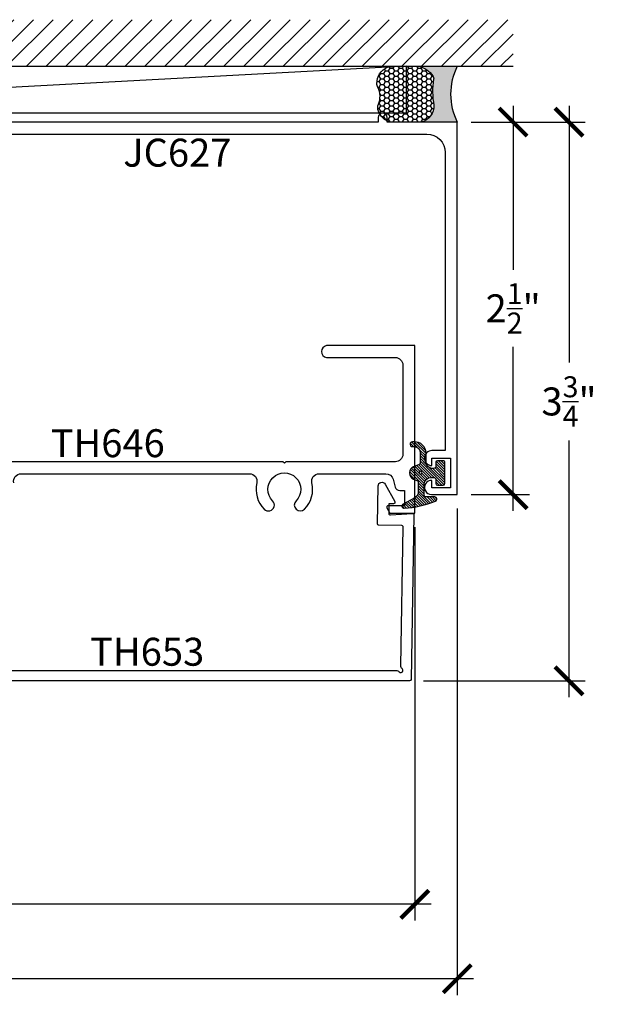
# Model space of a CAD drawing. Units: inches. Extents: x 0.19 to 8.21, y 0.57 to 7.18.
import ezdxf
from ezdxf.enums import TextEntityAlignment as Align

# ---------------------------------------------------------------- set-up
doc = ezdxf.new("R2010")
doc.units = ezdxf.units.IN
doc.header["$MEASUREMENT"] = 0
for name, color, linetype in [('Arcadia-Dim', 4, 'Continuous'), ('Arcadia-Profile', 5, 'Continuous'), ('Arcadia-Shade', 8, 'Continuous'), ('Arcadia-Text', 3, 'Continuous')]:
    doc.layers.add(name, color=color, linetype=linetype)
doc.styles.get("Standard").update_dxf_attribs({"font": 'ARIALN.TTF'})
doc.dimstyles.new('Arcadia-2', dxfattribs={"dimscale": 2, "dimtxt": 0.0938, "dimasz": 0.0938, "dimexe": 0.0546, "dimexo": 0.0469, "dimgap": 0.0469, "dimtad": 0, "dimtih": 1, "dimdec": 4, "dimrnd": 0.0625, "dimzin": 3, "dimdsep": 46, "dimlunit": 4, "dimtxsty": 'Standard', "dimblk": 'ARCHTICK', "dimcen": 0.0469, "dimdle": 0.0546, "dimclrd": 256, "dimclre": 256, "dimclrt": 256, "dimadec": 0, "dimazin": 0, "dimtfac": 0.75, "dimtix": 1, "dimtmove": 2, "dimatfit": 3, "dimfxl": 1, "dimtolj": 1, "dimtzin": 3, "dimlwd": -3, "dimlwe": -3, "dimarcsym": 0})

# ---------------------------------------------------------------- blocks, each defined once
blk = doc.blocks.new('_ArchTick')
at = {"color": 0, "linetype": 'ByBlock', "lineweight": -3, "const_width": 0.15}
blk.add_lwpolyline([(-0.5, -0.5), (0.5, 0.5)], dxfattribs=at)
blk = doc.blocks.new('*D24')
at = {"layer": 'Arcadia-Dim', "lineweight": -3, "transparency": 16777216}
for p, q in [((6.853032830877197, 3.775423629180196), (6.853032830877197, 1.135023657060585)), ((0.8530328308771882, 2.660423629180194), (0.8530328308771881, 1.135023657060585)), ((0.7438328308771881, 1.244223657060585), (3.670231603046361, 1.244223657060585)), ((6.962232830877197, 1.244223657060585), (4.035834058708025, 1.244223657060585))]:
    blk.add_line(p, q, dxfattribs=at)
at = {"layer": 'Defpoints', "color": 0, "lineweight": -3, "transparency": 16777216}
for p in [(6.853032830877197, 3.869223629180196), (0.8530328308771882, 2.754223629180194), (6.853032830877197, 1.244223657060585)]:
    blk.add_point(p, dxfattribs=at)
at = {"layer": 'Arcadia-Dim', "lineweight": -3, "transparency": 16777216, "xscale": 0.1876, "yscale": 0.1876, "zscale": 0.1876, "rotation": 180}
blk.add_blockref('_ArchTick', (0.8530328308771881, 1.244223657060585), dxfattribs=at)
at = {"layer": 'Arcadia-Dim', "lineweight": -3, "transparency": 16777216, "xscale": 0.1876, "yscale": 0.1876, "zscale": 0.1876}
blk.add_blockref('_ArchTick', (6.853032830877197, 1.244223657060585), dxfattribs=at)
at = {"layer": 'Arcadia-Dim', "lineweight": -3, "transparency": 16777216, "insert": (3.853032830877193, 1.244223657060585), "char_height": 0.1876, "attachment_point": 5}
blk.add_mtext('\\A1;6"', dxfattribs=at)
blk = doc.blocks.new('Dynblock-E150')
at = {"layer": 'Arcadia-Shade', "lineweight": -3}
h = blk.add_hatch(dxfattribs=at)
h.set_pattern_fill('ANSI31', color=256, scale=0.1)
h.set_pattern_definition([(45, (-5.370016900571196, -12.55469037561704), (-0.008838834764831844, 0.008838834764831846), [])])
edge = h.paths.add_edge_path(flags=16)
edge.add_arc((0, 0), 0.01, 0, 360)
edge = h.paths.add_edge_path()
edge.add_line((0.0886886940839986, -0.02845825324091322), (0.08268869408382784, -0.02845825324091322))
edge.add_arc((0.0826886940837488, -0.07345825324067957), 0.04499999999976635, 89.99999999989939, 180.0000000002997)
edge.add_line((0.03768869408398245, -0.07345825324091493), (0.03768869408398245, -0.1310333001746073))
edge.add_arc((-0.03831130591599909, -0.1310333001746179), 0.07599999999998154, -92.86598398259639, 8.01492205937393e-12, ccw=False)
edge.add_line((-0.04211130591599499, -0.2069382407252647), (-0.05411130591602387, -0.2069382407252647))
edge.add_arc((-0.05331130591600969, -0.1909582532407336), 0.01600000000018105, 78.6718111479463, 267.13401601738275, ccw=False)
edge.add_arc((-0.04231130591601007, -0.136049237587379), 0.04000000000000047, 258.6718111479778, 359.9999999999898)
edge.add_line((-0.002311305916009587, -0.1360492375873861), (-0.002311305916009587, -0.06516254990897608))
edge.add_arc((-0.01231130591601105, -0.06516254990897623), 0.01000000000000146, 8.74652537402339e-13, 66.78968919382731)
edge.add_line((-0.008370232830770874, -0.05597190559332432), (-0.0460457023381764, -0.03981615266134497))
edge.add_arc((-0.0283108734545997, 0.001541746759087435), 0.04500000000000388, 114.3161120410982, 246.78968919383152, ccw=False)
edge.add_line((-0.04684055209148141, 0.04254968513221513), (-0.02019359955227173, 0.0545902676826131))
edge.add_arc((-0.02431130591601897, 0.06370314287665226), 0.01000000000000893, 294.3161120410505, 359.9999999999738)
edge.add_line((-0.01431130591601004, 0.06370314287664769), (-0.01431130591601004, 0.1259481777481426))
edge.add_arc((-0.06431130591601476, 0.1259481777481179), 0.05000000000000472, 2.8275131118208e-11, 62.26755153034333)
edge.add_line((-0.04104413599321788, 0.1702046891762024), (-0.1162914568928386, 0.2097647933306632))
edge.add_arc((-0.109311305915997, 0.2230417467590821), 0.01499999999999692, 86.44185199326091, 242.26755153032332, ccw=False)
edge.add_arc((-0.1505821961993238, -0.4406763512427573), 0.6799999999999651, 68.26389573527871, 86.44185199327222, ccw=False)
edge.add_arc((0.09568869408399897, 0.1770417467590858), 0.01499999999999893, -89.99999999998232, 68.26389573531043, ccw=False)
edge.add_line((0.0956886940840036, 0.1620417467590869), (0.03568869408400133, 0.1620417467590869))
edge.add_arc((0.03568869408399333, 0.1520417467590756), 0.01000000000001133, 89.99999999995421, 179.9999999999644)
edge.add_line((0.025688694083982, 0.1520417467590818), (0.025688694083982, 0.07654174675907655))
edge.add_arc((0.0706886940839837, 0.07654174675909076), 0.04500000000000171, 180.0000000000181, 270.0000000000181)
edge.add_line((0.07068869408399792, 0.03154174675908905), (0.0886886940839986, 0.03154174675908905))
edge.add_arc((0.08868869408399149, 0.04654174675908251), 0.01499999999999346, 270.0000000000271, 360.0000000000272)
edge.add_line((0.103688694083985, 0.04654174675908962), (0.103688694083985, 0.07304174675908826))
edge.add_arc((0.1136886940839776, 0.07304174675908648), 0.009999999999992681, 90.00000000001017, 179.9999999999898, ccw=False)
edge.add_line((0.1136886940839759, 0.08304174675907916), (0.1536886940839679, 0.08304174675909337))
edge.add_arc((0.1536886940839715, 0.0730417467590776), 0.01000000000001577, 6.0992988437647e-11, 90.0000000000203, ccw=False)
edge.add_line((0.1636886940839872, 0.07304174675908826), (0.1636886940839872, -0.06995825324091243))
edge.add_arc((0.153688694083991, -0.06995825324092131), 0.009999999999996234, -89.99999999996948, 5.0874859880423173e-11, ccw=False)
edge.add_line((0.1536886940839963, -0.07995825324091754), (0.1136886940840043, -0.07995825324091754))
edge.add_arc((0.1136886940840016, -0.06995825324090088), 0.01000000000001666, 180.0000000000661, 270.00000000001523, ccw=False)
edge.add_line((0.103688694083985, -0.06995825324091243), (0.103688694083985, -0.04345825324091379))
edge.add_arc((0.08868869408399149, -0.04345825324090669), 0.01499999999999346, 359.9999999999729, 449.9999999999728)
at = {"layer": 'Arcadia-Profile'}
blk.add_lwpolyline([(0.0886886940839986, -0.02845825324091322), (0.08268869408382784, -0.02845825324091322, 0.4142135623751413), (0.03768869408398245, -0.07345825324091493), (0.03768869408398245, -0.1310333001746073, -0.4289413874733952), (-0.04211130591599499, -0.2069382407252647), (-0.05411130591602387, -0.2069382407252647, -1.076714073278306), (-0.0501684487731211, -0.1752699630539354, 0.4733823232483754), (-0.002311305916009587, -0.1360492375873861), (-0.002311305916009587, -0.06516254990897608, 0.2999653396671059), (-0.008370232830770874, -0.05597190559332432), (-0.0460457023381764, -0.03981615266134497, -0.6523493658819944), (-0.04684055209148141, 0.04254968513221513), (-0.02019359955227173, 0.0545902676826131, 0.2947137847120224), (-0.01431130591601004, 0.06370314287664769), (-0.01431130591601004, 0.1259481777481426, 0.2785821500778359), (-0.04104413599321788, 0.1702046891762024), (-0.1162914568928386, 0.2097647933306632, -0.808525561571459), (-0.1083803835787762, 0.2380128316764143, -0.07948304487520502), (0.1012436765715847, 0.1909752376914611, -0.8262721402125308), (0.0956886940840036, 0.1620417467590869), (0.03568869408400133, 0.1620417467590869, 0.4142135623731471), (0.025688694083982, 0.1520417467590818), (0.025688694083982, 0.07654174675907655, 0.414213562373095), (0.07068869408399792, 0.03154174675908905), (0.0886886940839986, 0.03154174675908905, 0.414213562373095), (0.103688694083985, 0.04654174675908962), (0.103688694083985, 0.07304174675908826, -0.414213562372991), (0.1136886940839759, 0.08304174675907916), (0.1536886940839679, 0.08304174675909337, -0.4142135623728869), (0.1636886940839872, 0.07304174675908826), (0.1636886940839872, -0.06995825324091243, -0.4142135623731991), (0.1536886940839963, -0.07995825324091754), (0.1136886940840043, -0.07995825324091754, -0.4142135623728349), (0.103688694083985, -0.06995825324091243), (0.103688694083985, -0.04345825324091379, 0.4142135623730948)], format="xyb", close=True, dxfattribs=at)
blk.add_circle((0, 0), 0.01, dxfattribs=at)
blk = doc.blocks.new('*D25')
at = {"layer": 'Arcadia-Dim', "lineweight": -3, "transparency": 16777216}
for p, q in [((7.51297158142435, 6.603423629180187), (7.512971581424351, 5.502749481840486)), ((7.231771581424235, 6.494223629180187), (7.62217158142435, 6.494223629180187)), ((7.512971581424351, 3.885023629180187), (7.512971581424351, 4.985697776519886)), ((7.231771581424235, 3.994223629180187), (7.622171581424351, 3.994223629180187))]:
    blk.add_line(p, q, dxfattribs=at)
at = {"layer": 'Defpoints', "color": 0, "lineweight": -3, "transparency": 16777216}
for p in [(7.137971581424235, 6.494223629180187), (7.137971581424235, 3.994223629180187), (7.512971581424351, 3.994223629180187)]:
    blk.add_point(p, dxfattribs=at)
at = {"layer": 'Arcadia-Dim', "lineweight": -3, "transparency": 16777216, "xscale": 0.1876, "yscale": 0.1876, "zscale": 0.1876}
for p, rotation in [((7.51297158142435, 6.494223629180187), 90), ((7.512971581424351, 3.994223629180187), 270)]:
    blk.add_blockref('_ArchTick', p, dxfattribs=dict(at, rotation=rotation))
at = {"layer": 'Arcadia-Dim', "lineweight": -3, "transparency": 16777216, "insert": (7.51297158142435, 5.244223629180182), "char_height": 0.1876, "attachment_point": 5}
blk.add_mtext('\\A1;2{\\H0.75x;\\S1/2;}"', dxfattribs=at)
blk = doc.blocks.new('*D26')
at = {"layer": 'Arcadia-Dim', "lineweight": -3, "transparency": 16777216}
for p, q in [((7.887971581424382, 6.603423629180187), (7.887971581424383, 4.88026083927569)), ((7.231771581424235, 6.494223629180187), (7.997171581424382, 6.494223629180187)), ((7.887971581424383, 2.635023629180197), (7.887971581424383, 4.358186419084693)), ((6.912197299923045, 2.744223629180197), (7.997171581424383, 2.744223629180197))]:
    blk.add_line(p, q, dxfattribs=at)
at = {"layer": 'Defpoints', "color": 0, "lineweight": -3, "transparency": 16777216}
for p in [(7.137971581424235, 6.494223629180187), (6.818397299923046, 2.744223629180197), (7.887971581424383, 2.744223629180197)]:
    blk.add_point(p, dxfattribs=at)
at = {"layer": 'Arcadia-Dim', "lineweight": -3, "transparency": 16777216, "xscale": 0.1876, "yscale": 0.1876, "zscale": 0.1876}
for p, rotation in [((7.887971581424382, 6.494223629180187), 90), ((7.887971581424383, 2.744223629180197), 270)]:
    blk.add_blockref('_ArchTick', p, dxfattribs=dict(at, rotation=rotation))
at = {"layer": 'Arcadia-Dim', "lineweight": -3, "transparency": 16777216, "insert": (7.887971581424382, 4.619223629180188), "char_height": 0.1876, "attachment_point": 5}
blk.add_mtext('\\A1;3{\\H0.75x;\\S3/4;}"', dxfattribs=at)
blk = doc.blocks.new('*D27')
at = {"layer": 'Arcadia-Dim', "lineweight": -3, "transparency": 16777216}
for p, q in [((0.5680715803301677, 3.910423595274313), (0.5680715803301675, 0.6350236570605854)), ((7.137971581424232, 3.900423629180185), (7.137971581424232, 0.6350236570605854)), ((0.4588715803301675, 0.7442236570605854), (3.58907311566574, 0.7442236570605854)), ((7.247171581424232, 0.7442236570605854), (4.116970046088659, 0.7442236570605854))]:
    blk.add_line(p, q, dxfattribs=at)
at = {"layer": 'Defpoints', "color": 0, "lineweight": -3, "transparency": 16777216}
for p in [(0.5680715803301677, 4.004223595274313), (7.137971581424232, 3.994223629180185), (7.137971581424232, 0.7442236570605854)]:
    blk.add_point(p, dxfattribs=at)
at = {"layer": 'Arcadia-Dim', "lineweight": -3, "transparency": 16777216, "xscale": 0.1876, "yscale": 0.1876, "zscale": 0.1876, "rotation": 180}
blk.add_blockref('_ArchTick', (0.5680715803301675, 0.7442236570605854), dxfattribs=at)
at = {"layer": 'Arcadia-Dim', "lineweight": -3, "transparency": 16777216, "xscale": 0.1876, "yscale": 0.1876, "zscale": 0.1876}
blk.add_blockref('_ArchTick', (7.137971581424232, 0.7442236570605854), dxfattribs=at)
at = {"layer": 'Arcadia-Dim', "lineweight": -3, "transparency": 16777216, "insert": (3.8530215808772, 0.7442236570605854), "char_height": 0.1876, "attachment_point": 5}
blk.add_mtext('\\A1;6{\\H0.75x;\\S9/16;}"', dxfattribs=at)
blk = doc.blocks.new('*U22')
at = {"layer": 'Arcadia-Profile'}
h = blk.add_hatch(color=256, dxfattribs=at)
edge = h.paths.add_edge_path()
edge.add_line((-2.127927463862888e-16, 0.3750000000000013), (-0.2561978488290509, 0.3750000000000013))
edge.add_arc((-0.29687777996701, 0.2172425456151554), 0.1629179892196556, 35.125767951114085, 75.54049043261023, ccw=False)
edge.add_arc((-0.1891877120709747, 0.2930007706583726), 0.0312499999999845, -9.589877105315225, 35.125767951116984, ccw=False)
edge.add_arc((0.3231379503014351, 0.2064404742972084), 0.4883366330377227, 170.4101228946807, 190.9855794753516)
edge.add_arc((-0.2710315728123671, 0.1106123631241158), 0.1148149856163851, -74.4499340415818, 1.3823096407652997, ccw=False)
edge.add_line((-0.2402519359356223, 3.381508036541725e-13), (-4.478639681337881e-13, 3.381508036541725e-13))
edge.add_arc((0.3731777901716714, 0.1874999999997242), 0.4176337068263481, 153.3231490947053, 206.6768509051579, ccw=False)
at = {"layer": 'Arcadia-Shade', "lineweight": -3}
h = blk.add_hatch(dxfattribs=at)
h.set_pattern_fill('HONEY', color=256, scale=0.1666666666666666)
h.set_pattern_definition([(0, (0, 0), (0.03124999999999999, 0.0180421959121758), [0.02083333333333333, -0.04166666666666666]), (120, (0, 0), (-0.03124999999999998, 0.0180421959121758), [0.02083333333333333, -0.04166666666666665]), (59.99999999999999, (0, 0), (6.938893903907227e-18, 0.03608439182435161), [-0.04166666666666666, 0.02083333333333333])])
h.paths.add_polyline_path([(-0.1583744156327502, 0.2877946912689347, 0.1976228614784518), (-0.1636286172469866, 0.3109811814372568, 0.178193408127522), (-0.2561978488290508, 0.3750000000000013), (-0.4310222997765624, 0.3750000000000013, 0.09541692369354109), (-0.4671145600080585, 0.3680490913405158, 0.3204879081861663), (-0.5389983184704743, 0.2585863400617531, 0.107217025217564), (-0.5323692901014042, 0.2329292479401069, -0.2200532177358036), (-0.528610347021655, 0.1199428811052637, 0.1971983639969386), (-0.5291107394218537, 0.07249129028393908, 0.2294187004830088), (-0.4498642031786139, -2.914335439641036e-15), (-0.2402519359368232, -2.914335439641036e-15, 0.3435090603726155), (-0.1562500000000306, 0.1133821040536938, -0.0900193469024174)])
at = {"layer": 'Arcadia-Profile'}
blk.add_lwpolyline([(-0.5323692901014043, 0.2329292479401072, -0.1073450320601699), (-0.5389995510678091, 0.2586179536280532, -0.3204104769671941), (-0.4671145600080555, 0.3680490913405169, -0.09541692369342575), (-0.4310222997766036, 0.3750000000000013), (-0.2561978488290509, 0.3750000000000013, -0.1781934081275193), (-0.1636286172469876, 0.3109811814372582, -0.1976228614784485), (-0.1583744156327498, 0.2877946912689368, 0.09001934690241879), (-0.1562500000000304, 0.1133821040536933, -0.3435090603726143), (-0.2402519359368231, -2.909709510369159e-15), (-0.4498642031786138, -2.909709510369159e-15, -0.2294187004830065), (-0.5291107394218533, 0.07249129028393798, -0.1971983639969396), (-0.5286103470216553, 0.1199428811052629, 0.2200532177358061)], format="xyb", close=True, dxfattribs=at)
blk.add_arc((0.3731777901704909, 0.1874999999999978), 0.4176337068251677, 153.3231490946661, 206.6768509053331, dxfattribs=at)

msp = doc.modelspace()

# ---------------------------------------------------------------- hatches: boundary and pattern name
at = {"layer": 'Arcadia-Shade'}
h = msp.add_hatch(dxfattribs=at)
h.set_pattern_fill('ANSI31', color=256, scale=0.75, angle=-1.272221872585407e-14, style=0)
h.set_pattern_definition([(44.99999999999999, (-137.4830099949675, -102.6434711473965), (-0.06629126073623881, 0.06629126073623885), [])])
h.paths.add_polyline_path([(7.512971581424232, 6.869223629180183), (7.512971581424232, 7.181723629180183), (0.1930715803301695, 7.181723629180183), (0.1930715803301695, 6.869223629180183)])

# ---------------------------------------------------------------- linework, layer by layer
msp.add_line((0.1930715803301695, 6.869223629180183), (7.512971581424232, 6.869223629180183))
at = {"layer": 'Arcadia-Profile'}
for points in [[(3.58697158142423, 6.414223629180185), (6.932971581424233, 6.414223629180185, -0.414213562373095), (7.057971581424233, 6.289223629180185), (7.057971581424233, 4.289223629180187), (6.96797158142423, 4.289223629180187, 0.9898469267932688), (6.966951173260959, 4.189234042592789, 0.4202041028842906), (6.96797158142423, 4.190233834324532), (6.96797158142423, 4.23922362918019), (7.09297158142423, 4.23922362918019), (7.09297158142423, 4.039223629180187), (6.96797158142423, 4.039223629180187), (6.96797158142423, 4.088199429334653, 0.4047950178699208), (6.967003839488747, 4.089198908907891, 1.016263362434081), (6.965471581424232, 3.994223629180185), (7.137971581424232, 3.994223629180185), (7.137971581424232, 6.494223629180183), (6.666971581424228, 6.494223629180183), (6.666971581424228, 6.524223629180185, 0.9999999999999999), (6.60697158142424, 6.524223629180185), (6.60697158142424, 6.494223629180183), (3.82297158142422, 6.494223629180183)], [(4.162976398659012, 4.072720867851059, -0.4836773787120819), (4.211645758601698, 4.134179201184493), (5.336645758601726, 4.134179201184471), (5.336645758601726, 4.134223629180182), (5.744419903152597, 4.13422362918014, -0.4836773787119338), (5.79308926309519, 4.072765295846798, 0.2576030327741656), (5.842594272551651, 3.895970498189859, 1.000000000000056), (5.899621033951902, 3.952077079659473, -2.386714204484549), (6.056444627802371, 3.952077079659444, 0.9999999999999923), (6.113471389202637, 3.895970498189774, 0.2576030327743218), (6.162976398659026, 4.072765295846763, -0.483677378712087), (6.211645758601712, 4.134223629180196), (6.659388222733533, 4.134223629180189, -0.339454258863353), (6.707684514047976, 4.097164581435328), (6.707944132991216, 4.097234146121506), (6.722154525634309, 4.044200238782009, 0.3394542588633249), (6.752098226249259, 4.021223629180197), (6.783032830877204, 4.02122362918019), (6.783032830877204, 3.9192236291802), (6.688032830877198, 3.9192236291802), (6.6750328308772, 3.919223629180193, 0.5773502691895052), (6.666372576839358, 3.904223629180199), (6.686579836260989, 3.869223629180196), (6.853032830877197, 3.869223629180196), (6.853032830877211, 4.99422362918019), (6.260228679262589, 4.994223629180198, 0.8048962096348234), (6.260228679262589, 4.914223629180199), (6.723032830877209, 4.914223629180192, -0.4142135623730586), (6.773032830877199, 4.864223629180195), (6.773032830877199, 4.264223629180256, -0.4142135623731213), (6.723032830877202, 4.214223629180244), (6.228032830877183, 4.214223629180252), (5.988032830877202, 4.214223629180252), (5.978032830877183, 4.204223629180239), (5.968032830877213, 4.214223629180259), (5.598032830877202, 4.214223629180244), (5.598032830877202, 4.214179201184534), (3.988032830877188, 4.214179201184534)], [(3.387032831060885, 2.814223657132287), (6.728210474096848, 2.814223629216931, -0.2277350772920821), (6.747726092852034, 2.804848629212001, 1.107067825035604), (6.769013392958392, 2.825767600765635, -0.2277350772921669), (6.759980415321792, 2.845443863508036), (6.776218468837882, 3.775721326402921, 0.4142135623733021), (6.766394515945535, 3.785894327424201), (6.612548834854195, 3.788579713776569, -0.4142135623731998), (6.602724881961848, 3.798752714797848), (6.607152931670633, 4.052435512712846, -0.7673269879789901), (6.654014616752626, 4.064119443064198), (6.718988432612164, 3.946903576411385, -0.5773502691894651), (6.710067711471716, 3.932057003249566), (6.700069234514906, 3.932231527314029), (6.6800730421255, 3.932667837475192), (6.678941525014658, 3.867843265609947, 0.4396437425134748), (6.689625302729226, 3.857692251031457), (6.836975650703678, 3.867813977201676, -0.4396437425133686), (6.847659428418247, 3.857662962623193), (6.828395776879859, 2.754049105120982, -0.409110801427821), (6.818397299923042, 2.744223629180196), (3.321303756330209, 2.744223657095551)]]:
    msp.add_lwpolyline(points, format="xyb", dxfattribs=at)
at = {"layer": 'Arcadia-Shade'}
msp.add_line((6.794361507121405, 6.869223629180183), (0.9358237913507867, 6.554223629180179), dxfattribs=at)
msp.add_lwpolyline([(0.9358237913507867, 6.869223629180183), (6.794361507121405, 6.869223629180183), (6.794361507121405, 6.554223629180171), (0.9358237913507867, 6.554223629180179)], close=True, dxfattribs=at)

# ---------------------------------------------------------------- block references
at = {"lineweight": -3, "xscale": -1, "rotation": 180}
msp.add_blockref('Dynblock-E150', (6.890901262262076, 4.140765375939276), dxfattribs=at)
at = {"layer": 'Arcadia-Dim', "lineweight": -3}
msp.add_blockref('*U22', (7.137971581424232, 6.494223629180183), dxfattribs=at)

# ---------------------------------------------------------------- texts
at = {"layer": 'Arcadia-Text', "lineweight": -3}
msp.add_text('JC627', height=0.1875, dxfattribs=at).set_placement((5.259971581424232, 6.382973629180185), align=Align.TOP_CENTER)
for s, p in [('TH646', (4.793032830877195, 4.245429201184534)), ('TH653', (5.057621652578867, 2.845473643174612))]:
    msp.add_text(s, height=0.1875, dxfattribs=at).set_placement(p, align=Align.CENTER)

# ---------------------------------------------------------------- dimensions: what is measured, and where the dimension line sits
at = {"layer": 'Arcadia-Dim', "lineweight": -3}
for base, p2, picture, middle in [((7.887971581424383, 2.744223629180197), (6.818397299923042, 2.744223629180196), '*D26', (7.887971581424382, 4.619223629180188)), ((7.512971581424351, 3.994223629180187), (7.137971581424232, 3.994223629180185), '*D25', (7.51297158142435, 5.244223629180182))]:
    dim = msp.add_linear_dim(base=base, p1=(7.137971581424232, 6.494223629180183), p2=p2, angle=90, dimstyle='Arcadia-2', dxfattribs=at)
    dim.commit()
    dim.dimension.update_dxf_attribs({"geometry": picture, "text_midpoint": middle})
for base, p1, p2, picture, middle in [((7.137971581424232, 0.7442236570605854), (0.5680715803301677, 4.004223595274313), (7.137971581424232, 3.994223629180185), '*D27', (3.8530215808772, 0.7442236570605854)), ((6.853032830877197, 1.244223657060585), (0.8530328308771882, 2.754223629180194), (6.853032830877197, 3.869223629180196), '*D24', (3.853032830877193, 1.244223657060585))]:
    dim = msp.add_linear_dim(base=base, p1=p1, p2=p2, dimstyle='Arcadia-2', dxfattribs=at)
    dim.commit()
    dim.dimension.update_dxf_attribs({"geometry": picture, "text_midpoint": middle})

doc.saveas('drawing.dxf')
